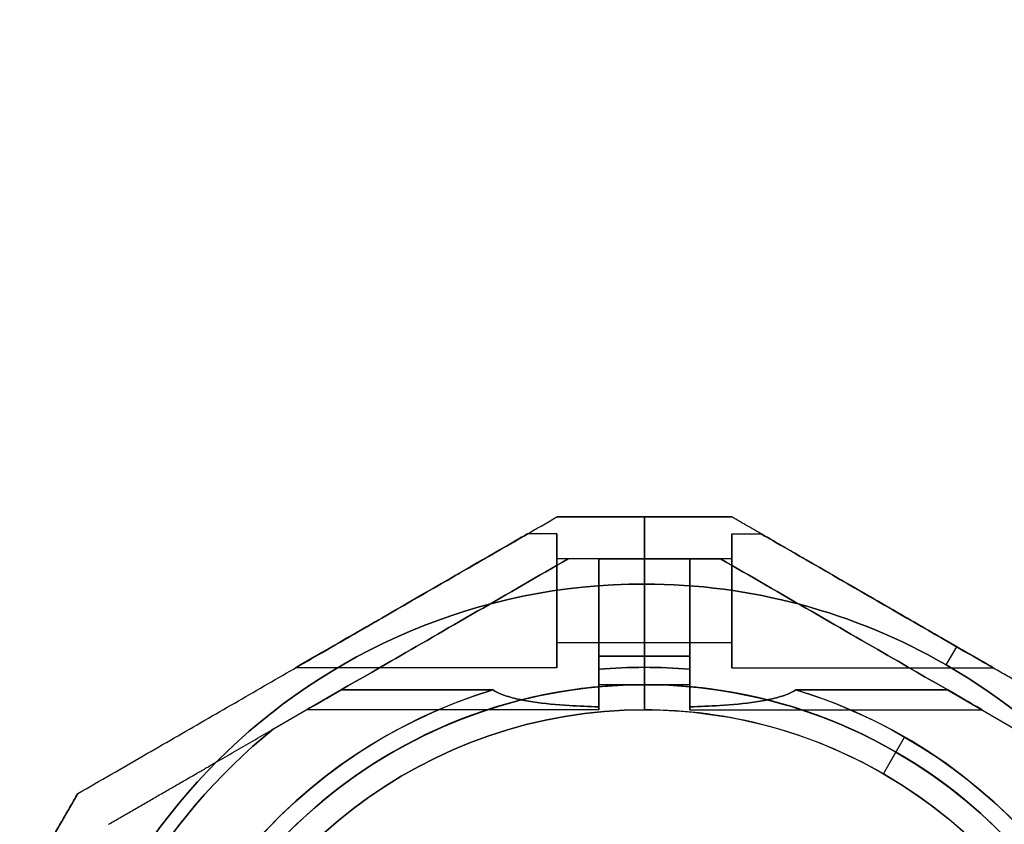
# Model space of a CAD drawing. Units: millimetres. Extents: x -470 to 7173, y -175 to 9133.
# Drawn here: x 4831 to 4949, y 3434 to 3530 of the extents above; entities that cross this region are included whole.
import ezdxf

# ---------------------------------------------------------------- set-up
doc = ezdxf.new("R2010")
doc.units = ezdxf.units.MM
doc.layers.add('Dimensions', color=7, linetype='Continuous')
doc.layers.add('Safetyarea', color=131, linetype='Continuous')

msp = doc.modelspace()

# ---------------------------------------------------------------- linework, layer by layer
at = {"layer": 'Dimensions', "extrusion": (-0.5, 0.866025, -8.73184e-17)}
for p, q in [((4895.2, 3470.9, -26.11), (4895.2, 3470.9, 26.11)), ((4838.07, 3437.91, -24.9), (4838.07, 3437.91, 24.9))]:
    msp.add_line(p, q, dxfattribs=at)
at = {"layer": 'Dimensions', "extrusion": (-4.58218e-08, 1, -1.5124e-16)}
for p, q in [((4895.2, 3470.9, -26.11), (4895.2, 3470.9, 26.11)), ((4905.64, 3470.9, -26.6), (4905.64, 3470.9, 26.6))]:
    msp.add_line(p, q, dxfattribs=at)
at = {"layer": 'Dimensions'}
for p, q in [((4905.64, 3470.9, 26.6), (4905.64, 3462.9, 32.5)), ((4905.64, 3462.9, -32.5), (4905.64, 3470.9, -26.6)), ((4905.64, 3462.9, -32.5), (4905.64, 3470.9, -26.6)), ((4905.64, 3470.9, 26.6), (4905.64, 3462.9, 32.5)), ((4895.2, 3468.9, -20), (4891.74, 3468.9, -20)), ((4895.2, 3468.9, 20), (4891.74, 3468.9, 20)), ((4895.2, 3468.9, 20), (4891.74, 3468.9, 20)), ((4895.2, 3468.9, -20), (4891.74, 3468.9, -20)), ((4916.07, 3468.9, -20), (4919.54, 3468.9, -20)), ((4916.07, 3468.9, 20), (4919.54, 3468.9, 20)), ((4916.07, 3468.9, -20), (4919.54, 3468.9, -20)), ((4916.07, 3468.9, 20), (4919.54, 3468.9, 20)), ((4905.64, 3465.9, -20), (4895.2, 3465.9, -20)), ((4905.64, 3465.9, 20), (4895.2, 3465.9, 20)), ((4905.64, 3465.9, 20), (4895.2, 3465.9, 20)), ((4905.64, 3465.9, -20), (4895.2, 3465.9, -20)), ((4900.2, 3465.9, 8), (4896.54, 3465.9, 8)), ((4900.2, 3465.9, -8), (4896.54, 3465.9, -8)), ((4900.2, 3465.9, 11.34), (4905.64, 3465.9, 11.34)), ((4905.64, 3465.9, -11.34), (4900.2, 3465.9, -11.34)), ((4905.64, 3465.9, 11.34), (4911.07, 3465.9, 11.34)), ((4916.07, 3465.9, 20), (4905.64, 3465.9, 20)), ((4916.07, 3465.9, -20), (4905.64, 3465.9, -20)), ((4911.07, 3465.9, -11.34), (4905.64, 3465.9, -11.34)), ((4916.07, 3465.9, 20), (4905.64, 3465.9, 20)), ((4916.07, 3465.9, -20), (4905.64, 3465.9, -20)), ((4911.07, 3465.9, -8), (4914.73, 3465.9, -8)), ((4911.07, 3465.9, 8), (4914.73, 3465.9, 8)), ((4905.64, 3462.9, 32.5), (4905.64, 3450.9, 32.5)), ((4905.64, 3462.9, 32.5), (4905.64, 3450.9, 32.5)), ((4905.64, 3455.9, -20), (4895.2, 3455.9, -20)), ((4905.64, 3455.9, 20), (4895.2, 3455.9, 20)), ((4905.64, 3455.9, 20), (4895.2, 3455.9, 20)), ((4905.64, 3455.9, -20), (4895.2, 3455.9, -20)), ((4916.07, 3455.9, 20), (4905.64, 3455.9, 20)), ((4916.07, 3455.9, -20), (4905.64, 3455.9, -20)), ((4916.07, 3455.9, 20), (4905.64, 3455.9, 20)), ((4916.07, 3455.9, -20), (4905.64, 3455.9, -20)), ((4941.64, 3453.25, 32.5), (4942.89, 3455.42, 30.66)), ((4941.64, 3453.25, -32.5), (4942.89, 3455.42, -30.66)), ((4941.64, 3453.25, 32.5), (4942.89, 3455.42, 30.66)), ((4941.64, 3453.25, -32.5), (4942.89, 3455.42, -30.66)), ((4905.64, 3454.28, -27.5), (4900.2, 3454.28, -27.5)), ((4900.2, 3454.28, 27.5), (4905.64, 3454.28, 27.5)), ((4905.64, 3454.28, -27.5), (4900.2, 3454.28, -27.5)), ((4900.2, 3452.73, -27.5), (4900.2, 3454.28, -27.5)), ((4911.07, 3454.28, -27.5), (4905.64, 3454.28, -27.5)), ((4905.64, 3454.28, 27.5), (4911.07, 3454.28, 27.5)), ((4905.64, 3452.97, -27.5), (4905.64, 3454.28, -27.5)), ((4911.07, 3454.28, -27.5), (4905.64, 3454.28, -27.5)), ((4905.64, 3452.97, -27.5), (4905.64, 3454.28, -27.5)), ((4911.07, 3454.28, -27.5), (4911.07, 3452.73, -27.5)), ((4895.2, 3452.9, -20), (4864.02, 3452.9, -20)), ((4895.2, 3452.9, 20), (4864.02, 3452.9, 20)), ((4895.2, 3452.9, 20), (4864.02, 3452.9, 20)), ((4895.2, 3452.9, -20), (4864.02, 3452.9, -20)), ((4905.64, 3447.9, 22.43), (4905.64, 3452.97, 27.5)), ((4905.64, 3452.97, -27.5), (4905.64, 3447.9, -22.43)), ((4905.64, 3447.9, 22.43), (4905.64, 3452.97, 27.5)), ((4905.64, 3452.97, -27.5), (4905.64, 3447.9, -22.43)), ((4916.07, 3452.9, -20), (4947.25, 3452.9, -20)), ((4916.07, 3452.9, 20), (4947.25, 3452.9, 20)), ((4916.07, 3452.9, -20), (4947.25, 3452.9, -20)), ((4916.07, 3452.9, 20), (4947.25, 3452.9, 20)), ((4869.49, 3450.28, -27.5), (4861.41, 3445.61, -27.5)), ((4869.49, 3450.28, -27.5), (4887.56, 3450.28, -27.5)), ((4869.49, 3450.28, -27.5), (4887.56, 3450.28, -27.5)), ((4887.56, 3450.28, 27.5), (4869.49, 3450.28, 27.5)), ((4905.64, 3450.9, -20), (4900.2, 3450.9, -20)), ((4905.64, 3450.9, 20), (4900.2, 3450.9, 20)), ((4905.64, 3450.9, 20), (4900.2, 3450.9, 20)), ((4905.64, 3450.9, -20), (4900.2, 3450.9, -20)), ((4911.07, 3450.9, 20), (4905.64, 3450.9, 20)), ((4911.07, 3450.9, -20), (4905.64, 3450.9, -20)), ((4905.64, 3447.9, 29.5), (4905.64, 3450.9, 32.5)), ((4911.07, 3450.9, 20), (4905.64, 3450.9, 20)), ((4911.07, 3450.9, -20), (4905.64, 3450.9, -20)), ((4905.64, 3450.9, -32.5), (4905.64, 3447.9, -29.5)), ((4905.64, 3450.9, -32.5), (4905.64, 3447.9, -29.5)), ((4905.64, 3447.9, 29.5), (4905.64, 3450.9, 32.5)), ((4941.79, 3450.28, 27.5), (4923.71, 3450.28, 27.5)), ((4923.71, 3450.28, -27.5), (4941.79, 3450.28, -27.5)), ((4923.71, 3450.28, -27.5), (4941.79, 3450.28, -27.5)), ((4941.79, 3450.28, -27.5), (4949.87, 3445.61, -27.5)), ((4900.2, 3447.9, 20), (4865.36, 3447.9, 20)), ((4900.2, 3447.9, -20), (4865.36, 3447.9, -20)), ((4900.2, 3447.9, -20), (4865.36, 3447.9, -20)), ((4900.2, 3447.9, 20), (4865.36, 3447.9, 20)), ((4905.64, 3447.9, 22.43), (4905.64, 3447.9, 29.5)), ((4905.64, 3447.9, -29.5), (4905.64, 3447.9, -22.43)), ((4905.64, 3447.9, -29.5), (4905.64, 3447.9, -22.43)), ((4905.64, 3447.9, 22.43), (4905.64, 3447.9, 29.5)), ((4911.07, 3447.9, -20), (4945.91, 3447.9, -20)), ((4911.07, 3447.9, 20), (4945.91, 3447.9, 20)), ((4911.07, 3447.9, -20), (4945.91, 3447.9, -20)), ((4911.07, 3447.9, 20), (4945.91, 3447.9, 20)), ((4934.14, 3440.26, 22.43), (4936.67, 3444.65, 27.5)), ((4934.14, 3440.26, 22.43), (4936.67, 3444.65, 27.5)), ((4934.14, 3440.26, 29.5), (4935.64, 3442.86, 32.5)), ((4934.14, 3440.26, 29.5), (4935.64, 3442.86, 32.5))]:
    msp.add_line(p, q, dxfattribs=at)
at = {"layer": 'Dimensions', "extrusion": (-1, -4.58218e-08, -2.19561e-16)}
for p, q in [((4905.64, 3470.9, 26.6), (4905.64, 3462.9, 32.5)), ((4905.64, 3470.9, -26.6), (4905.64, 3470.9, 26.6)), ((4905.64, 3462.9, -32.5), (4905.64, 3470.9, -26.6)), ((4905.64, 3465.9, -11.34), (4905.64, 3465.9, 11.34)), ((4911.07, 3465.9, -11.34), (4911.07, 3465.9, -8)), ((4911.07, 3465.9, 8), (4911.07, 3465.9, 11.34)), ((4905.64, 3450.9, -32.5), (4905.64, 3462.9, -32.5)), ((4905.64, 3462.9, 32.5), (4905.64, 3450.9, 32.5)), ((4905.64, 3452.97, -27.5), (4905.64, 3454.28, -27.5)), ((4905.64, 3454.28, 27.5), (4905.64, 3452.97, 27.5)), ((4911.07, 3454.28, -27.5), (4911.07, 3452.73, -27.5)), ((4911.07, 3452.73, 27.5), (4911.07, 3454.28, 27.5)), ((4905.64, 3452.97, -27.5), (4905.64, 3447.9, -22.43)), ((4905.64, 3447.9, 22.43), (4905.64, 3452.97, 27.5)), ((4905.64, 3450.9, -32.5), (4905.64, 3447.9, -29.5)), ((4905.64, 3447.9, 29.5), (4905.64, 3450.9, 32.5)), ((4905.64, 3447.9, -29.5), (4905.64, 3447.9, -22.43)), ((4905.64, 3447.9, 22.43), (4905.64, 3447.9, 29.5))]:
    msp.add_line(p, q, dxfattribs=at)
at = {"layer": 'Dimensions', "extrusion": (-4.58218e-08, 1, -8.73533e-18)}
for p, q in [((4905.64, 3470.9, -26.6), (4905.64, 3470.9, 26.6)), ((4916.07, 3470.9, -26.11), (4916.07, 3470.9, 26.11))]:
    msp.add_line(p, q, dxfattribs=at)
at = {"layer": 'Dimensions', "extrusion": (1, 4.58218e-08, -8.73184e-17)}
for p, q in [((4905.64, 3462.9, -32.5), (4905.64, 3470.9, -26.6)), ((4905.64, 3470.9, -26.6), (4905.64, 3470.9, 26.6)), ((4905.64, 3470.9, 26.6), (4905.64, 3462.9, 32.5)), ((4900.2, 3465.9, -8), (4900.2, 3465.9, -11.34)), ((4900.2, 3465.9, 11.34), (4900.2, 3465.9, 8)), ((4905.64, 3465.9, -11.34), (4905.64, 3465.9, 11.34)), ((4905.64, 3450.9, -32.5), (4905.64, 3462.9, -32.5)), ((4905.64, 3462.9, 32.5), (4905.64, 3450.9, 32.5)), ((4900.2, 3452.73, -27.5), (4900.2, 3454.28, -27.5)), ((4900.2, 3454.28, 27.5), (4900.2, 3452.73, 27.5)), ((4905.64, 3454.28, 27.5), (4905.64, 3452.97, 27.5)), ((4905.64, 3452.97, -27.5), (4905.64, 3454.28, -27.5)), ((4905.64, 3447.9, 22.43), (4905.64, 3452.97, 27.5)), ((4905.64, 3452.97, -27.5), (4905.64, 3447.9, -22.43)), ((4905.64, 3447.9, 29.5), (4905.64, 3450.9, 32.5)), ((4905.64, 3450.9, -32.5), (4905.64, 3447.9, -29.5)), ((4905.64, 3447.9, 22.43), (4905.64, 3447.9, 29.5)), ((4905.64, 3447.9, -29.5), (4905.64, 3447.9, -22.43))]:
    msp.add_line(p, q, dxfattribs=at)
at = {"layer": 'Dimensions', "extrusion": (0.5, 0.866025, 1.02215e-16)}
msp.add_line((4916.07, 3470.9, -26.11), (4916.07, 3470.9, 26.11), dxfattribs=at)
at = {"layer": 'Dimensions', "extrusion": (0.5, -0.866025, 8.73184e-17)}
for p, q in [((4896.54, 3465.9, -8), (4896.54, 3465.9, 8)), ((4869.49, 3450.28, 27.5), (4861.41, 3445.61, 27.5)), ((4869.49, 3450.28, -27.5), (4861.41, 3445.61, -27.5)), ((4841.73, 3434.25, -22.44), (4841.73, 3434.25, 22.44))]:
    msp.add_line(p, q, dxfattribs=at)
at = {"layer": 'Dimensions', "extrusion": (4.58218e-08, -1, 1.5124e-16)}
for p, q in [((4900.2, 3465.9, 8), (4896.54, 3465.9, 8)), ((4896.54, 3465.9, -8), (4896.54, 3465.9, 8)), ((4900.2, 3465.9, -8), (4896.54, 3465.9, -8)), ((4905.64, 3465.9, -11.34), (4900.2, 3465.9, -11.34)), ((4900.2, 3465.9, 11.34), (4905.64, 3465.9, 11.34)), ((4900.2, 3465.9, 11.34), (4900.2, 3465.9, 8)), ((4900.2, 3465.9, -8), (4900.2, 3465.9, -11.34)), ((4905.64, 3465.9, -11.34), (4905.64, 3465.9, 11.34))]:
    msp.add_line(p, q, dxfattribs=at)
at = {"layer": 'Dimensions', "extrusion": (4.58218e-08, -1, 8.73533e-18)}
for p, q in [((4905.64, 3465.9, -11.34), (4905.64, 3465.9, 11.34)), ((4911.07, 3465.9, -11.34), (4905.64, 3465.9, -11.34)), ((4905.64, 3465.9, 11.34), (4911.07, 3465.9, 11.34)), ((4911.07, 3465.9, -11.34), (4911.07, 3465.9, -8)), ((4911.07, 3465.9, -8), (4914.73, 3465.9, -8)), ((4911.07, 3465.9, 8), (4914.73, 3465.9, 8)), ((4911.07, 3465.9, 8), (4911.07, 3465.9, 11.34)), ((4914.73, 3465.9, -8), (4914.73, 3465.9, 8))]:
    msp.add_line(p, q, dxfattribs=at)
at = {"layer": 'Dimensions', "extrusion": (-0.5, -0.866025, -1.02215e-16)}
for p, q in [((4914.73, 3465.9, -8), (4914.73, 3465.9, 8)), ((4941.79, 3450.28, -27.5), (4949.87, 3445.61, -27.5)), ((4941.79, 3450.28, 27.5), (4949.87, 3445.61, 27.5))]:
    msp.add_line(p, q, dxfattribs=at)
at = {"layer": 'Dimensions', "extrusion": (-1.94736e-16, 2.30459e-16, -1)}
for p, q in [((4905.64, 3450.9, -32.5), (4905.64, 3462.9, -32.5)), ((4905.64, 3454.28, 27.5), (4905.64, 3452.97, 27.5)), ((4905.64, 3454.28, 27.5), (4911.07, 3454.28, 27.5)), ((4911.07, 3452.73, 27.5), (4911.07, 3454.28, 27.5)), ((4941.79, 3450.28, 27.5), (4923.71, 3450.28, 27.5)), ((4941.79, 3450.28, 27.5), (4949.87, 3445.61, 27.5))]:
    msp.add_line(p, q, dxfattribs=at)
at = {"layer": 'Dimensions', "extrusion": (-8.73184e-17, -1.5124e-16, -1)}
for p, q in [((4905.64, 3450.9, -32.5), (4905.64, 3462.9, -32.5)), ((4900.2, 3454.28, 27.5), (4905.64, 3454.28, 27.5)), ((4900.2, 3454.28, 27.5), (4900.2, 3452.73, 27.5)), ((4905.64, 3454.28, 27.5), (4905.64, 3452.97, 27.5)), ((4869.49, 3450.28, 27.5), (4861.41, 3445.61, 27.5)), ((4887.56, 3450.28, 27.5), (4869.49, 3450.28, 27.5))]:
    msp.add_line(p, q, dxfattribs=at)
at = {"layer": 'Dimensions', "extrusion": (-0.866025, 0.5, 3.49813e-31)}
msp.add_line((4838.07, 3437.91, -24.9), (4838.07, 3437.91, 24.9), dxfattribs=at)
at = {"layer": 'Dimensions', "extrusion": (0.866025, -0.5, -3.49813e-31)}
msp.add_line((4841.73, 3434.25, -22.44), (4841.73, 3434.25, 22.44), dxfattribs=at)
at = {"layer": 'Dimensions', "extrusion": (1, 4.58218e-08, -8.73184e-17)}
for centre, radius, start, end in [((3460.9, -20, 4895.2), 8, 180, 0), ((3460.9, 20, 4895.2), 8, 180, 0), ((3460.9, 20, 4895.2), 8, 0, 180), ((3460.9, -20, 4895.2), 8, 0, 180), ((3460.9, 20, 4900.2), 13, 180, 292.6196), ((3460.9, -20, 4900.2), 13, 67.3804, 180), ((3460.9, -20, 4900.2), 10, 60.0004, 180), ((3460.9, -20, 4900.2), 13, 67.3804, 180), ((3460.9, 20, 4900.2), 13, 180, 292.6196), ((3460.9, 20, 4900.2), 10, 180, 299.9996), ((3460.9, 20, 4905.64), 10, 180, 299.9996), ((3460.9, -20, 4905.64), 10, 60.0004, 180), ((3460.9, 20, 4905.64), 5, 0, 180), ((3460.9, 20, 4905.64), 5, 180, 0), ((3460.9, -20, 4905.64), 5, 0, 180), ((3460.9, -20, 4905.64), 5, 180, 0), ((3460.9, -20, 4900.2), 10, 180, 228.5904), ((3460.9, 20, 4900.2), 10, 131.4096, 180), ((3460.9, 20, 4905.64), 10, 131.4096, 180), ((3460.9, -20, 4905.64), 10, 180, 228.5904), ((3460.9, -20, 4900.2), 13, 180, 193.562), ((3460.9, 20, 4900.2), 13, 166.438, 180), ((3460.9, -20, 4900.2), 13, 180, 193.562), ((3460.9, 20, 4900.2), 13, 166.438, 180)]:
    msp.add_arc(centre, radius, start, end, dxfattribs=at)
at = {"layer": 'Dimensions', "extrusion": (-1, -4.58218e-08, 8.73184e-17)}
for centre, radius, start, end in [((-3460.9, 20, -4895.2), 8, 180, 0), ((-3460.9, 20, -4895.2), 8, 0, 180), ((-3460.9, -20, -4895.2), 8, 180, 0), ((-3460.9, -20, -4895.2), 8, 0, 180), ((-3460.9, -20, -4895.2), 5, 180, 0), ((-3460.9, 20, -4895.2), 5, 180, 0), ((-3460.9, 20, -4895.2), 5, 0, 180), ((-3460.9, 20, -4895.2), 5, 180, 0), ((-3460.9, 20, -4895.2), 5, 0, 180), ((-3460.9, -20, -4895.2), 5, 0, 180), ((-3460.9, -20, -4895.2), 5, 180, 0), ((-3460.9, -20, -4895.2), 5, 0, 180), ((-3460.9, 20, -4900.2), 10, 240.0004, 0), ((-3460.9, -20, -4900.2), 10, 0, 119.9996), ((-3460.9, 20, -4905.64), 10, 240.0004, 0), ((-3460.9, -20, -4905.64), 5, 180, 0), ((-3460.9, 20, -4905.64), 5, 180, 0), ((-3460.9, 20, -4905.64), 5, 0, 180), ((-3460.9, -20, -4905.64), 5, 0, 180), ((-3460.9, -20, -4905.64), 10, 360, 119.9996), ((-3460.9, -20, -4900.2), 10, 311.4096, 0), ((-3460.9, 20, -4900.2), 10, 0, 48.5904), ((-3460.9, -20, -4905.64), 10, 311.4096, 0), ((-3460.9, 20, -4905.64), 10, 0, 48.5904)]:
    msp.add_arc(centre, radius, start, end, dxfattribs=at)
at = {"layer": 'Dimensions', "extrusion": (1, 4.58218e-08, 2.19561e-16)}
for centre, radius, start, end in [((3460.9, -20, 4916.07), 8, 0, 180), ((3460.9, 20, 4916.07), 8, 0, 180), ((3460.9, -20, 4916.07), 8, 180, 0), ((3460.9, -20, 4916.07), 8, 0, 180), ((3460.9, -20, 4916.07), 8, 180, 0), ((3460.9, 20, 4916.07), 8, 180, 0), ((3460.9, 20, 4916.07), 8, 0, 180), ((3460.9, 20, 4916.07), 8, 180, 0), ((3460.9, -20, 4911.07), 13, 67.3804, 180), ((3460.9, 20, 4911.07), 13, 180, 292.6196), ((3460.9, -20, 4916.07), 5, 0, 180), ((3460.9, -20, 4916.07), 5, 180, 0), ((3460.9, 20, 4916.07), 5, 0, 180), ((3460.9, 20, 4916.07), 5, 180, 0), ((3460.9, 20, 4911.07), 13, 166.438, 180), ((3460.9, -20, 4911.07), 13, 180, 193.562)]:
    msp.add_arc(centre, radius, start, end, dxfattribs=at)
at = {"layer": 'Dimensions', "extrusion": (-1, -4.58218e-08, -2.19561e-16)}
for centre, radius, start, end in [((-3460.9, 20, -4905.64), 10, 240.0004, 0), ((-3460.9, 20, -4905.64), 5, 180, 0), ((-3460.9, -20, -4905.64), 5, 180, 0), ((-3460.9, -20, -4905.64), 10, 0, 119.9996), ((-3460.9, 20, -4905.64), 10, 240.0004, 0), ((-3460.9, -20, -4905.64), 5, 0, 180), ((-3460.9, -20, -4905.64), 5, 180, 0), ((-3460.9, 20, -4905.64), 5, 0, 180), ((-3460.9, 20, -4905.64), 5, 180, 0), ((-3460.9, -20, -4905.64), 10, 0, 119.9996), ((-3460.9, 20, -4905.64), 5, 0, 180), ((-3460.9, -20, -4905.64), 5, 0, 180), ((-3460.9, 20, -4911.07), 10, 240.0004, 0), ((-3460.9, -20, -4911.07), 13, 360, 112.6196), ((-3460.9, -20, -4911.07), 10, 0, 119.9996), ((-3460.9, 20, -4911.07), 10, 240.0004, 0), ((-3460.9, 20, -4911.07), 13, 247.3804, 360), ((-3460.9, -20, -4911.07), 10, 0, 119.9996), ((-3460.9, 20, -4916.07), 5, 180, 0), ((-3460.9, -20, -4916.07), 5, 180, 0), ((-3460.9, 20, -4916.07), 5, 0, 180), ((-3460.9, -20, -4916.07), 5, 0, 180), ((-3460.9, -20, -4905.64), 10, 311.4096, 360), ((-3460.9, -20, -4905.64), 10, 311.4096, 360), ((-3460.9, 20, -4905.64), 10, 360, 48.5904), ((-3460.9, 20, -4905.64), 10, 360, 48.5904), ((-3460.9, -20, -4911.07), 10, 311.4096, 360), ((-3460.9, -20, -4911.07), 10, 311.4096, 360), ((-3460.9, 20, -4911.07), 10, 360, 48.5904), ((-3460.9, 20, -4911.07), 10, 360, 48.5904), ((-3460.9, -20, -4911.07), 13, 346.438, 360), ((-3460.9, 20, -4911.07), 13, 360, 13.562)]:
    msp.add_arc(centre, radius, start, end, dxfattribs=at)
at = {"layer": 'Dimensions', "extrusion": (-8.73184e-17, -1.5124e-16, -1)}
for centre, radius, start, end in [((-4905.64, 3390.9, 32.5), 72, 270, 90), ((-4905.64, 3390.9, -32.5), 72, 270, 90), ((-4905.64, 3390.9, 32.5), 72, 270, 90), ((-4905.64, 3390.9, -27.5), 62.07, 84.9758, 90), ((-4905.64, 3390.9, -27.5), 62.07, 84.9758, 90), ((-4905.64, 3390.9, 32.5), 60, 300, 90), ((-4905.64, 3390.9, -27.5), 62.07, 286.928, 73.0722), ((-4905.64, 3390.9, -27.5), 62.07, 286.928, 73.0722), ((-4905.64, 3390.9, -32.5), 60, 270, 90), ((-4905.64, 3390.9, 29.5), 57, 300, 90), ((-4905.64, 3390.9, 22.43), 57, 300, 90), ((-4905.64, 3390.9, 29.5), 57, 300, 90), ((-4905.64, 3390.9, 22.43), 57, 300, 90), ((-4905.64, 3390.9, 27.5), 70.36, 8.9504, 51.0496), ((-4905.64, 3390.9, -27.5), 70.36, 8.9504, 51.0496), ((-4905.64, 3390.9, -27.5), 70.36, 8.9504, 51.0496)]:
    msp.add_arc(centre, radius, start, end, dxfattribs=at)
at = {"layer": 'Dimensions'}
for centre, radius, start, end in [((4905.64, 3390.9, 32.5), 72, 90, 270), ((4905.64, 3390.9, 32.5), 72, 60, 90), ((4905.64, 3390.9, -27.5), 62.07, 90, 95.0242), ((4905.64, 3390.9, -27.5), 62.07, 90, 95.0242), ((4905.64, 3390.9, 32.5), 72, 270, 60), ((4905.64, 3390.9, -27.5), 62.07, 84.9758, 90), ((4905.64, 3390.9, -27.5), 62.07, 84.9758, 90), ((4905.64, 3390.9, -27.5), 62.07, 106.9278, 240), ((4905.64, 3390.9, -27.5), 62.07, 106.9278, 240), ((4905.64, 3390.9, -32.5), 60, 90, 240), ((4905.64, 3390.9, 32.5), 60, 90, 270), ((4905.64, 3390.9, -32.5), 60, 270, 90), ((4905.64, 3390.9, 32.5), 60, 60, 90), ((4905.64, 3390.9, -27.5), 62.07, 286.928, 73.0722), ((4905.64, 3390.9, -27.5), 62.07, 286.928, 73.0722), ((4905.64, 3390.9, 29.5), 57, 90, 240), ((4905.64, 3390.9, 22.43), 57, 90, 240), ((4905.64, 3390.9, 22.43), 57, 90, 240), ((4905.64, 3390.9, 29.5), 57, 90, 240), ((4905.64, 3390.9, 29.5), 57, 60, 90), ((4905.64, 3390.9, 22.43), 57, 60, 90), ((4905.64, 3390.9, 29.5), 57, 60, 90), ((4905.64, 3390.9, 22.43), 57, 60, 90), ((4905.64, 3390.9, -27.5), 70.36, 128.9504, 171.0496), ((4905.64, 3390.9, 32.5), 60, 270, 60), ((4905.64, 3390.9, 22.43), 57, 270, 60), ((4905.64, 3390.9, 29.5), 57, 270, 60), ((4905.64, 3390.9, 29.5), 57, 270, 60), ((4905.64, 3390.9, 22.43), 57, 270, 60)]:
    msp.add_arc(centre, radius, start, end, dxfattribs=at)
at = {"layer": 'Dimensions', "extrusion": (-4.34933e-16, -1.85573e-16, -1)}
for centre, radius, start, end in [((-4905.64, 3390.9, -32.5), 72, 90, 120), ((-4905.64, 3390.9, 32.5), 72, 90, 120), ((-4905.64, 3390.9, 32.5), 72, 90, 120), ((-4905.64, 3390.9, 32.5), 72, 120, 270), ((-4905.64, 3390.9, -32.5), 72, 120, 270), ((-4905.64, 3390.9, 32.5), 72, 120, 270), ((-4905.64, 3390.9, -27.5), 62.07, 90, 95.0242), ((-4905.64, 3390.9, -27.5), 62.07, 90, 95.0242), ((-4905.64, 3390.9, -32.5), 60, 90, 120), ((-4905.64, 3390.9, 32.5), 60, 90, 270), ((-4905.64, 3390.9, -27.5), 62.07, 106.9278, 120), ((-4905.64, 3390.9, -27.5), 62.07, 106.9278, 120), ((-4905.64, 3390.9, 22.43), 57, 90, 270), ((-4905.64, 3390.9, 29.5), 57, 90, 270), ((-4905.64, 3390.9, 22.43), 57, 90, 270), ((-4905.64, 3390.9, 29.5), 57, 90, 270), ((-4905.64, 3390.9, -27.5), 62.07, 120, 253.072), ((-4905.64, 3390.9, -27.5), 62.07, 120, 253.072), ((-4905.64, 3390.9, -32.5), 60, 120, 270)]:
    msp.add_arc(centre, radius, start, end, dxfattribs=at)
at = {"layer": 'Dimensions', "extrusion": (0.5, -0.866025, -3.29015e-16)}
for centre in [(4877.88, 3460.9, -20), (4877.88, 3460.9, 20)]:
    msp.add_ellipse(centre, major_axis=(-13.86, -8), ratio=0.5, start_param=0, end_param=3.141593, dxfattribs=at)
at = {"layer": 'Dimensions', "extrusion": (0.5, -0.866025, 5.03652e-16)}
for centre in [(4877.88, 3460.9, 20), (4877.88, 3460.9, -20)]:
    msp.add_ellipse(centre, major_axis=(-13.86, -8), ratio=0.5, start_param=-3.141593, end_param=0, dxfattribs=at)
at = {"layer": 'Dimensions', "extrusion": (-0.5, 0.866025, 3.29015e-16)}
for centre in [(4877.88, 3460.9, -20), (4877.88, 3460.9, 20)]:
    msp.add_ellipse(centre, major_axis=(-13.86, -8), ratio=0.5, start_param=3.141593, end_param=6.283185, dxfattribs=at)
at = {"layer": 'Dimensions', "extrusion": (-0.5, 0.866025, -5.03652e-16)}
for centre in [(4877.88, 3460.9, -20), (4877.88, 3460.9, 20)]:
    msp.add_ellipse(centre, major_axis=(-13.86, -8), ratio=0.5, start_param=6.283185, end_param=9.424778, dxfattribs=at)
at = {"layer": 'Dimensions', "extrusion": (0.5, 0.866025, 9.35586e-16)}
msp.add_ellipse((4933.39, 3460.9, -20), major_axis=(-13.86, 8), ratio=0.5, start_param=0, end_param=3.141593, dxfattribs=at)
msp.add_ellipse((4933.39, 3460.9, -20), major_axis=(-13.86, 8), ratio=0.5, start_param=0, end_param=3.141593, dxfattribs=at)
at = {"layer": 'Dimensions', "extrusion": (0.5, 0.866025, -1.28486e-15)}
msp.add_ellipse((4933.39, 3460.9, 20), major_axis=(-13.86, 8), ratio=0.5, start_param=0, end_param=3.141593, dxfattribs=at)
msp.add_ellipse((4933.39, 3460.9, 20), major_axis=(-13.86, 8), ratio=0.5, start_param=0, end_param=3.141593, dxfattribs=at)
at = {"layer": 'Dimensions', "extrusion": (0.5, 0.866025, -1.74637e-16)}
for centre in [(4933.39, 3460.9, -20), (4933.39, 3460.9, 20), (4933.39, 3460.9, -20), (4933.39, 3460.9, 20)]:
    msp.add_ellipse(centre, major_axis=(-13.86, 8), ratio=0.5, start_param=-3.141593, end_param=0, dxfattribs=at)
at = {"layer": 'Dimensions', "extrusion": (0.5, -0.866025, -1.09013e-15)}
msp.add_ellipse((4887.88, 3460.9, 20), major_axis=(-22.52, -13), ratio=0.5, start_param=0, end_param=1.965583, dxfattribs=at)
msp.add_ellipse((4887.88, 3460.9, 20), major_axis=(-22.52, -13), ratio=0.5, start_param=0, end_param=1.965583, dxfattribs=at)
at = {"layer": 'Dimensions', "extrusion": (0.5, -0.866025, 1.43297e-15)}
msp.add_ellipse((4887.88, 3460.9, -20), major_axis=(-22.52, -13), ratio=0.5, start_param=-1.965583, end_param=0, dxfattribs=at)
msp.add_ellipse((4887.88, 3460.9, -20), major_axis=(-22.52, -13), ratio=0.5, start_param=-1.965583, end_param=0, dxfattribs=at)
at = {"layer": 'Dimensions', "extrusion": (0.5, 0.866025, 1.52982e-14)}
msp.add_ellipse((4923.39, 3460.9, -20), major_axis=(-22.52, 13), ratio=0.5, start_param=1.17601, end_param=3.141593, dxfattribs=at)
at = {"layer": 'Dimensions', "extrusion": (0.5, 0.866025, -9.2967e-14)}
msp.add_ellipse((4923.39, 3460.9, 20), major_axis=(-22.52, 13), ratio=0.5, start_param=-3.141593, end_param=-1.17601, dxfattribs=at)
at = {"layer": 'Dimensions', "extrusion": (-0.5, -0.866025, 9.2967e-14)}
msp.add_ellipse((4923.39, 3460.9, 20), major_axis=(-22.52, 13), ratio=0.5, start_param=7.459195, end_param=9.424778, dxfattribs=at)
at = {"layer": 'Dimensions', "extrusion": (-0.5, -0.866025, -1.52982e-14)}
msp.add_ellipse((4923.39, 3460.9, -20), major_axis=(-22.52, 13), ratio=0.5, start_param=3.141593, end_param=5.107175, dxfattribs=at)
at = {"layer": 'Dimensions', "extrusion": (0.5, -0.866025, -2.33925e-16)}
msp.add_ellipse((4887.88, 3460.9, -20), major_axis=(-22.52, -13), ratio=0.5, start_param=0, end_param=0.614957, dxfattribs=at)
msp.add_ellipse((4887.88, 3460.9, -20), major_axis=(-22.52, -13), ratio=0.5, start_param=0, end_param=0.614957, dxfattribs=at)
at = {"layer": 'Dimensions', "extrusion": (0.5, -0.866025, 2.78576e-15)}
msp.add_ellipse((4887.88, 3460.9, 20), major_axis=(-22.52, -13), ratio=0.5, start_param=-0.614957, end_param=0, dxfattribs=at)
msp.add_ellipse((4887.88, 3460.9, 20), major_axis=(-22.52, -13), ratio=0.5, start_param=-0.614957, end_param=0, dxfattribs=at)
at = {"layer": 'Dimensions', "extrusion": (0.5, 0.866025, -6.11602e-14)}
msp.add_ellipse((4923.39, 3460.9, 20), major_axis=(-22.52, 13), ratio=0.5, start_param=2.526636, end_param=3.141593, dxfattribs=at)
at = {"layer": 'Dimensions', "extrusion": (0.5, 0.866025, 7.47787e-14)}
msp.add_ellipse((4923.39, 3460.9, -20), major_axis=(-22.52, 13), ratio=0.5, start_param=-3.141593, end_param=-2.526636, dxfattribs=at)
at = {"layer": 'Dimensions', "extrusion": (-0.5, -0.866025, 6.11602e-14)}
msp.add_ellipse((4923.39, 3460.9, 20), major_axis=(-22.52, 13), ratio=0.5, start_param=3.141593, end_param=3.756549, dxfattribs=at)
at = {"layer": 'Dimensions', "extrusion": (-0.5, -0.866025, -7.47787e-14)}
msp.add_ellipse((4923.39, 3460.9, -20), major_axis=(-22.52, 13), ratio=0.5, start_param=8.809821, end_param=9.424778, dxfattribs=at)
at = {"layer": 'Dimensions'}
for points, weights in [([(4838.07, 3437.91, -24.9), (4866.92, 3454.57, -35.34), (4895.2, 3470.9, -26.11)], [1.48946873111, 1.63744827926, 1.50520498106]), ([(4838.07, 3437.91, 24.9), (4866.92, 3454.57, 35.34), (4895.2, 3470.9, 26.11)], [1.52991727878, 1.68191541267, 1.54608086798]), ([(4838.07, 3437.91, -24.9), (4866.92, 3454.57, -35.34), (4895.2, 3470.9, -26.11)], [1.48946873111, 1.63744827926, 1.50520498106]), ([(4838.07, 3437.91, 24.9), (4866.92, 3454.57, 35.34), (4895.2, 3470.9, 26.11)], [1.52991727878, 1.68191541267, 1.54608086798]), ([(4895.2, 3470.9, -26.11), (4900.44, 3470.9, -26.6), (4905.64, 3470.9, -26.6)], [1.45360961505, 1.45976754394, 1.45976754394]), ([(4905.64, 3470.9, 26.6), (4900.44, 3470.9, 26.6), (4895.2, 3470.9, 26.11)], [1.45976754394, 1.45976754394, 1.45360961505]), ([(4895.2, 3470.9, -26.11), (4900.44, 3470.9, -26.6), (4905.64, 3470.9, -26.6)], [1.45360961505, 1.45976754394, 1.45976754394]), ([(4905.64, 3470.9, 26.6), (4900.44, 3470.9, 26.6), (4895.2, 3470.9, 26.11)], [1.45976754394, 1.45976754394, 1.45360961505]), ([(4916.07, 3470.9, 26.11), (4910.83, 3470.9, 26.6), (4905.64, 3470.9, 26.6)], [1.45360961505, 1.45976754394, 1.45976754394]), ([(4905.64, 3470.9, -26.6), (4910.83, 3470.9, -26.6), (4916.07, 3470.9, -26.11)], [1.45976754394, 1.45976754394, 1.45360961505]), ([(4916.07, 3470.9, 26.11), (4910.83, 3470.9, 26.6), (4905.64, 3470.9, 26.6)], [1.45360961505, 1.45976754394, 1.45976754394]), ([(4905.64, 3470.9, -26.6), (4910.83, 3470.9, -26.6), (4916.07, 3470.9, -26.11)], [1.45976754394, 1.45976754394, 1.45360961505]), ([(4942.89, 3455.42, 30.66), (4930.01, 3462.85, 30.66), (4916.07, 3470.9, 26.11)], [1.56753561765, 1.56753561765, 1.50513020921]), ([(4942.89, 3455.42, -30.66), (4930.01, 3462.85, -30.66), (4916.07, 3470.9, -26.11)], [1.56753561765, 1.56753561765, 1.50513020921]), ([(4942.89, 3455.42, 30.66), (4930.01, 3462.85, 30.66), (4916.07, 3470.9, 26.11)], [1.56753561765, 1.56753561765, 1.50513020921]), ([(4942.89, 3455.42, -30.66), (4930.01, 3462.85, -30.66), (4916.07, 3470.9, -26.11)], [1.56753561765, 1.56753561765, 1.50513020921]), ([(4973.21, 3437.91, -24.9), (4957.29, 3447.1, -30.66), (4942.89, 3455.42, -30.66)], [1.48939474098, 1.56753561765, 1.56753561765]), ([(4973.21, 3437.91, 24.9), (4957.29, 3447.1, 30.66), (4942.89, 3455.42, 30.66)], [1.48939474098, 1.56753561765, 1.56753561765]), ([(4973.21, 3437.91, -24.9), (4957.29, 3447.1, -30.66), (4942.89, 3455.42, -30.66)], [1.48939474098, 1.56753561765, 1.56753561765]), ([(4973.21, 3437.91, 24.9), (4957.29, 3447.1, 30.66), (4942.89, 3455.42, 30.66)], [1.48939474098, 1.56753561765, 1.56753561765]), ([(4841.73, 3434.25, -22.44), (4852.03, 3440.19, -26.26), (4861.41, 3445.61, -27.5)], [1.47108871164, 1.52498134772, 1.54336100997]), ([(4841.73, 3434.25, 22.44), (4852.03, 3440.19, 26.26), (4861.41, 3445.61, 27.5)], [1.47108871164, 1.52498134772, 1.54336100997]), ([(4841.73, 3434.25, 22.44), (4852.03, 3440.19, 26.26), (4861.41, 3445.61, 27.5)], [1.47108871164, 1.52498134772, 1.54336100997]), ([(4841.73, 3434.25, -22.44), (4852.03, 3440.19, -26.26), (4861.41, 3445.61, -27.5)], [1.47108871164, 1.52498134772, 1.54336100997]), ([(4831.14, 3425.91, -24.9), (4834.6, 3431.91, -25.33), (4838.07, 3437.91, -24.9)], [1.42178401989, 1.42684666931, 1.42178401989]), ([(4838.07, 3437.91, 24.9), (4834.6, 3431.91, 25.33), (4831.14, 3425.91, 24.9)], [1.42296673268, 1.42803359348, 1.42296673268]), ([(4831.14, 3425.91, -24.9), (4834.6, 3431.91, -25.33), (4838.07, 3437.91, -24.9)], [1.42178401989, 1.42684666931, 1.42178401989]), ([(4838.07, 3437.91, 24.9), (4834.6, 3431.91, 25.33), (4831.14, 3425.91, 24.9)], [1.42296673268, 1.42803359348, 1.42296673268])]:
    msp.add_rational_spline(points, weights, degree=2, dxfattribs=at)
for points in [[(4900.2, 3452.73, -27.5), (4900.2, 3451.24, -26.02), (4900.2, 3449.75, -24.53), (4900.2, 3448.26, -23.05)], [(4900.2, 3448.26, 23.05), (4900.2, 3449.75, 24.53), (4900.2, 3451.24, 26.02), (4900.2, 3452.73, 27.5)], [(4900.2, 3448.26, 23.05), (4900.2, 3449.75, 24.53), (4900.2, 3451.24, 26.02), (4900.2, 3452.73, 27.5)], [(4900.2, 3452.73, -27.5), (4900.2, 3451.24, -26.02), (4900.2, 3449.75, -24.53), (4900.2, 3448.26, -23.05)], [(4911.07, 3448.26, -23.05), (4911.07, 3449.75, -24.53), (4911.07, 3451.24, -26.02), (4911.07, 3452.73, -27.5)], [(4911.07, 3452.73, 27.5), (4911.07, 3451.24, 26.02), (4911.07, 3449.75, 24.53), (4911.07, 3448.26, 23.05)], [(4911.07, 3452.73, 27.5), (4911.07, 3451.24, 26.02), (4911.07, 3449.75, 24.53), (4911.07, 3448.26, 23.05)], [(4911.07, 3448.26, -23.05), (4911.07, 3449.75, -24.53), (4911.07, 3451.24, -26.02), (4911.07, 3452.73, -27.5)]]:
    msp.add_open_spline(points, degree=3, dxfattribs=at)
for points, knots in [([(4900.2, 3448.26, -23.05), (4899.01, 3448.29, -23.2), (4897.82, 3448.34, -23.39), (4895.17, 3448.51, -23.97), (4893.71, 3448.65, -24.38), (4891.66, 3448.95, -25.14), (4891, 3449.07, -25.42), (4889.72, 3449.38, -26.03), (4889.12, 3449.55, -26.37), (4888.21, 3449.92, -26.97), (4887.87, 3450.08, -27.22), (4887.56, 3450.28, -27.5)], [4.803474, 4.803474, 4.803474, 4.803474, 5.140802, 5.140802, 5.57163, 5.57163, 5.787043, 5.787043, 6.002457, 6.002457, 6.13057, 6.13057, 6.13057, 6.13057]), ([(4887.56, 3450.28, 27.5), (4887.87, 3450.08, 27.22), (4888.21, 3449.92, 26.97), (4889.12, 3449.55, 26.37), (4889.72, 3449.38, 26.03), (4891, 3449.07, 25.42), (4891.66, 3448.95, 25.14), (4893.71, 3448.65, 24.38), (4895.17, 3448.51, 23.97), (4897.82, 3448.34, 23.39), (4899.01, 3448.29, 23.2), (4900.2, 3448.26, 23.05)], [-1.851423, -1.851423, -1.851423, -1.851423, -1.72331, -1.72331, -1.507896, -1.507896, -1.292482, -1.292482, -0.861655, -0.861655, -0.524327, -0.524327, -0.524327, -0.524327]), ([(4887.56, 3450.28, 27.5), (4887.87, 3450.08, 27.22), (4888.21, 3449.92, 26.97), (4889.12, 3449.55, 26.37), (4889.72, 3449.38, 26.03), (4891, 3449.07, 25.42), (4891.66, 3448.95, 25.14), (4893.71, 3448.65, 24.38), (4895.17, 3448.51, 23.97), (4897.82, 3448.34, 23.39), (4899.01, 3448.29, 23.2), (4900.2, 3448.26, 23.05)], [-1.851423, -1.851423, -1.851423, -1.851423, -1.72331, -1.72331, -1.507896, -1.507896, -1.292482, -1.292482, -0.861655, -0.861655, -0.524327, -0.524327, -0.524327, -0.524327]), ([(4900.2, 3448.26, -23.05), (4899.01, 3448.29, -23.2), (4897.82, 3448.34, -23.39), (4895.17, 3448.51, -23.97), (4893.71, 3448.65, -24.38), (4891.66, 3448.95, -25.14), (4891, 3449.07, -25.42), (4889.72, 3449.38, -26.03), (4889.12, 3449.55, -26.37), (4888.21, 3449.92, -26.97), (4887.87, 3450.08, -27.22), (4887.56, 3450.28, -27.5)], [4.803474, 4.803474, 4.803474, 4.803474, 5.140802, 5.140802, 5.57163, 5.57163, 5.787043, 5.787043, 6.002457, 6.002457, 6.13057, 6.13057, 6.13057, 6.13057]), ([(4911.07, 3448.26, 23.05), (4912.26, 3448.29, 23.2), (4913.45, 3448.34, 23.39), (4916.11, 3448.51, 23.97), (4917.56, 3448.65, 24.38), (4919.62, 3448.95, 25.14), (4920.28, 3449.07, 25.42), (4921.55, 3449.38, 26.03), (4922.16, 3449.55, 26.37), (4923.06, 3449.92, 26.97), (4923.4, 3450.08, 27.22), (4923.71, 3450.28, 27.5)], [1.831734, 1.831734, 1.831734, 1.831734, 2.169061, 2.169061, 2.599889, 2.599889, 2.815303, 2.815303, 3.030716, 3.030716, 3.15883, 3.15883, 3.15883, 3.15883]), ([(4923.71, 3450.28, -27.5), (4923.4, 3450.08, -27.22), (4923.06, 3449.92, -26.97), (4922.16, 3449.55, -26.37), (4921.55, 3449.38, -26.03), (4920.28, 3449.07, -25.42), (4919.62, 3448.95, -25.14), (4917.56, 3448.65, -24.38), (4916.11, 3448.51, -23.97), (4913.45, 3448.34, -23.39), (4912.26, 3448.29, -23.2), (4911.07, 3448.26, -23.05)], [-1.851423, -1.851423, -1.851423, -1.851423, -1.72331, -1.72331, -1.507896, -1.507896, -1.292482, -1.292482, -0.861655, -0.861655, -0.524327, -0.524327, -0.524327, -0.524327]), ([(4911.07, 3448.26, 23.05), (4912.26, 3448.29, 23.2), (4913.45, 3448.34, 23.39), (4916.11, 3448.51, 23.97), (4917.56, 3448.65, 24.38), (4919.62, 3448.95, 25.14), (4920.28, 3449.07, 25.42), (4921.55, 3449.38, 26.03), (4922.16, 3449.55, 26.37), (4923.06, 3449.92, 26.97), (4923.4, 3450.08, 27.22), (4923.71, 3450.28, 27.5)], [1.831734, 1.831734, 1.831734, 1.831734, 2.169061, 2.169061, 2.599889, 2.599889, 2.815303, 2.815303, 3.030716, 3.030716, 3.15883, 3.15883, 3.15883, 3.15883]), ([(4923.71, 3450.28, -27.5), (4923.4, 3450.08, -27.22), (4923.06, 3449.92, -26.97), (4922.16, 3449.55, -26.37), (4921.55, 3449.38, -26.03), (4920.28, 3449.07, -25.42), (4919.62, 3448.95, -25.14), (4917.56, 3448.65, -24.38), (4916.11, 3448.51, -23.97), (4913.45, 3448.34, -23.39), (4912.26, 3448.29, -23.2), (4911.07, 3448.26, -23.05)], [-1.851423, -1.851423, -1.851423, -1.851423, -1.72331, -1.72331, -1.507896, -1.507896, -1.292482, -1.292482, -0.861655, -0.861655, -0.524327, -0.524327, -0.524327, -0.524327])]:
    msp.add_open_spline(points, degree=3, knots=knots, dxfattribs=at)
at = {"layer": 'Safetyarea'}
msp.add_arc((4905.64, 3390.9, 60.99), 2267, 0, 90, dxfattribs=at)

doc.saveas('drawing.dxf')
